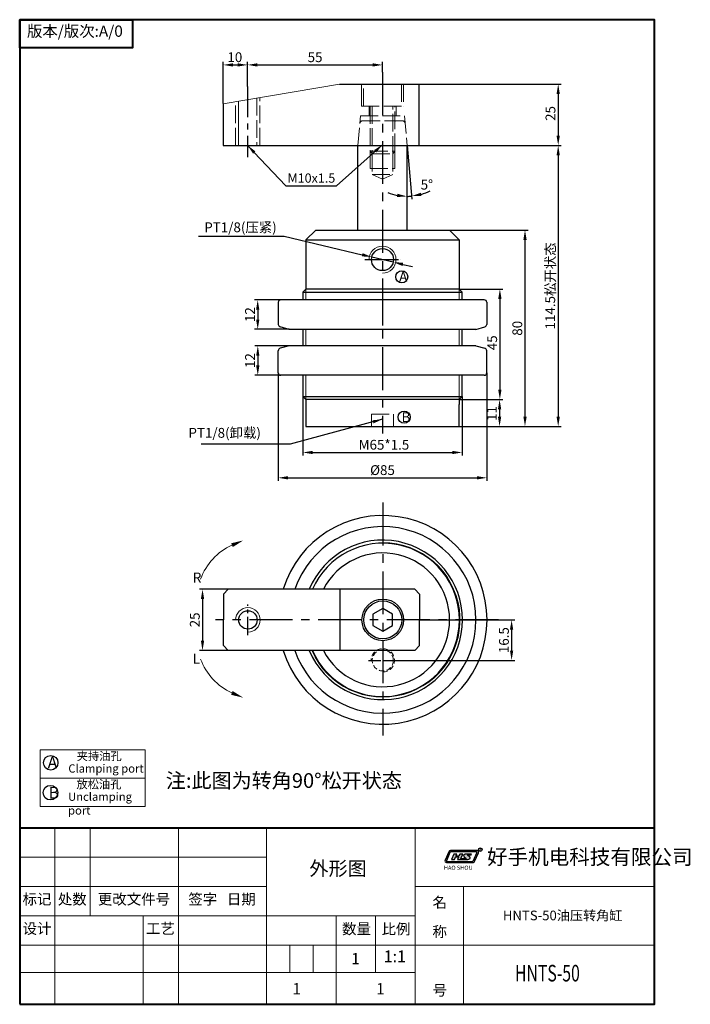
# Model space of a CAD drawing. Units: millimetres. Extents: x 1249 to 1522, y 286 to 687.
import ezdxf

# ---------------------------------------------------------------- set-up
doc = ezdxf.new("R2010")
doc.units = ezdxf.units.MM
for name, pattern in [('ACAD_ISO02W100', [15, 12, -3]), ('CENTER2', [28.575, 19.05, -3.175, 3.175, -3.175]), ('CENTERX2', [4, 2.5, -0.5, 0.5, -0.5]), ('HIDDEN2', [4.7625, 3.175, -1.5875]), ('PHANTOM2', [31.75, 15.875, -3.175, 3.175, -3.175, 3.175, -3.175])]:
    doc.linetypes.add(name, pattern=pattern)
for name, color, linetype, lineweight in [('1L', 7, 'Continuous', 40), ('2L', 2, 'Continuous', 13), ('4L', 5, 'ACAD_ISO02W100', 13), ('5L', 1, 'Continuous', 13), ('7L', 3, 'Continuous', 30), ('8L', 4, 'PHANTOM2', 13), ('biazhu', 121, 'Continuous', 9), ('中心线', 10, 'CENTER2', 13), ('假设线', 5, 'HIDDEN2', 13), ('外轮廓线', 255, 'Continuous', 30), ('文字线', 5, 'Continuous', 13)]:
    doc.layers.add(name, color=color, linetype=linetype, lineweight=lineweight)
doc.layers.add('3L', color=6, linetype='CENTER2')
doc.layers.add('6', color=6, linetype='CENTERX2')
doc.styles.add('Roman', font='romans__.ttf')
doc.styles.add('ROMANS', font='ROMANS', dxfattribs={"width": 0.7})
doc.styles.add('黑', font='MS Mincho.ttf', dxfattribs={"width": 0.7})
doc.dimstyles.new('ISO-25', dxfattribs={"dimtxt": 2.5, "dimasz": 2.5, "dimexe": 1.25, "dimexo": 0, "dimtad": 1, "dimtoh": 1, "dimdsep": 46, "dimtxsty": 'Standard', "dimcen": 2.5, "dimclrd": 1, "dimclre": 1, "dimclrt": 3, "dimadec": 0, "dimazin": 0, "dimtfac": 1, "dimtmove": 0, "dimatfit": 3, "dimfxl": 1, "dimarcsym": 0})

# ---------------------------------------------------------------- blocks, each defined once
blk = doc.blocks.new('*D2')
at = {"layer": '5L', "color": 1, "lineweight": -2}
for p, q in [((1321.69, 598.96), (1356.62, 598.96)), ((1356.62, 598.96), (1388.46, 591.44)), ((1401.11, 588.45), (1392.36, 590.52)), ((1405.01, 587.53), (1408.9, 586.61))]:
    blk.add_line(p, q, dxfattribs=at)
at = {"layer": '5L', "color": 1}
for points in [[(1388.62, 592.09), (1388.31, 590.79), (1392.36, 590.52)], [(1405.16, 588.18), (1404.85, 586.89), (1401.11, 588.45)]]:
    blk.add_solid(points, dxfattribs=at)
at = {"layer": 'Defpoints', "color": 0}
for p in [(1392.36, 590.52), (1401.11, 588.45)]:
    blk.add_point(p, dxfattribs=at)
at = {"layer": '5L', "color": 3, "insert": (1338.84, 602.63), "char_height": 4, "attachment_point": 5}
blk.add_mtext('PT1/8{\\fFangSong_GB2312|b0|i0|c134|p49;(\\fSimSun|b0|i0|c134|p54;压紧)}', dxfattribs=at)
blk = doc.blocks.new('*D4')
at = {"layer": '5L', "color": 1, "lineweight": -2}
for p, q in [((1411.74, 660.99), (1469.62, 660.99)), ((1468.37, 656.99), (1468.37, 639.99)), ((1411.74, 635.99), (1469.62, 635.99))]:
    blk.add_line(p, q, dxfattribs=at)
at = {"layer": '5L', "color": 1}
for points in [[(1467.7, 656.99), (1469.03, 656.99), (1468.37, 660.99)], [(1467.7, 639.99), (1469.03, 639.99), (1468.37, 635.99)]]:
    blk.add_solid(points, dxfattribs=at)
at = {"layer": 'Defpoints', "color": 0}
for p in [(1411.74, 660.99), (1411.74, 635.99), (1468.37, 635.99)]:
    blk.add_point(p, dxfattribs=at)
at = {"layer": '5L', "color": 3, "insert": (1465.74, 648.99), "char_height": 4, "attachment_point": 5, "rotation": 90}
blk.add_mtext('25', dxfattribs=at)
blk = doc.blocks.new('*D5')
at = {"layer": '5L', "color": 1, "lineweight": -2}
for p, q in [((1331.74, 652.99), (1331.74, 670.03)), ((1341.74, 659.95), (1341.74, 670.03)), ((1335.74, 668.78), (1337.74, 668.78))]:
    blk.add_line(p, q, dxfattribs=at)
at = {"layer": '5L', "color": 1}
for points in [[(1335.74, 669.44), (1335.74, 668.11), (1331.74, 668.78)], [(1337.74, 669.44), (1337.74, 668.11), (1341.74, 668.78)]]:
    blk.add_solid(points, dxfattribs=at)
at = {"layer": 'Defpoints', "color": 0}
for p in [(1341.74, 668.78), (1341.74, 659.95), (1331.74, 652.99)]:
    blk.add_point(p, dxfattribs=at)
at = {"layer": '5L', "color": 3, "insert": (1336.54, 671.4), "char_height": 4, "attachment_point": 5}
blk.add_mtext('10', dxfattribs=at)
blk = doc.blocks.new('*D6')
at = {"layer": '5L', "color": 1, "lineweight": -2}
for p, q in [((1341.74, 659.95), (1341.74, 670.03)), ((1396.73, 665.77), (1396.73, 670.03)), ((1345.74, 668.78), (1392.73, 668.78))]:
    blk.add_line(p, q, dxfattribs=at)
at = {"layer": '5L', "color": 1}
for points in [[(1345.74, 669.44), (1345.74, 668.11), (1341.74, 668.78)], [(1392.73, 669.44), (1392.73, 668.11), (1396.73, 668.78)]]:
    blk.add_solid(points, dxfattribs=at)
at = {"layer": 'Defpoints', "color": 0}
for p in [(1396.73, 668.78), (1396.73, 665.77), (1341.74, 659.95)]:
    blk.add_point(p, dxfattribs=at)
at = {"layer": '5L', "color": 3, "insert": (1369.24, 671.4), "char_height": 4, "attachment_point": 5}
blk.add_mtext('55', dxfattribs=at)
blk = doc.blocks.new('*D3')
at = {"layer": '5L', "color": 1, "lineweight": -2}
for p, q in [((1423.98, 601.49), (1456.08, 601.49)), ((1454.83, 597.49), (1454.83, 525.49)), ((1427.99, 521.49), (1456.08, 521.49))]:
    blk.add_line(p, q, dxfattribs=at)
at = {"layer": '5L', "color": 1}
for points in [[(1454.17, 597.49), (1455.5, 597.49), (1454.83, 601.49)], [(1454.17, 525.49), (1455.5, 525.49), (1454.83, 521.49)]]:
    blk.add_solid(points, dxfattribs=at)
at = {"layer": 'Defpoints', "color": 0}
for p in [(1423.98, 601.49), (1427.99, 521.49), (1454.83, 521.49)]:
    blk.add_point(p, dxfattribs=at)
at = {"layer": '5L', "color": 3, "insert": (1452.21, 561.49), "char_height": 4, "attachment_point": 5, "rotation": 90}
blk.add_mtext('80', dxfattribs=at)
blk = doc.blocks.new('*D7')
at = {"layer": '5L', "color": 1, "lineweight": -2}
for p, q in [((1411.74, 635.99), (1469.62, 635.99)), ((1468.37, 631.99), (1468.37, 525.49)), ((1427.99, 521.49), (1469.62, 521.49))]:
    blk.add_line(p, q, dxfattribs=at)
at = {"layer": '5L', "color": 1}
for points in [[(1467.7, 631.99), (1469.03, 631.99), (1468.37, 635.99)], [(1467.7, 525.49), (1469.03, 525.49), (1468.37, 521.49)]]:
    blk.add_solid(points, dxfattribs=at)
at = {"layer": 'Defpoints', "color": 0}
for p in [(1411.74, 635.99), (1427.99, 521.49), (1468.37, 521.49)]:
    blk.add_point(p, dxfattribs=at)
at = {"layer": '5L', "color": 3, "insert": (1465.13, 578.74), "char_height": 4, "attachment_point": 5, "rotation": 90}
blk.add_mtext('114.5{\\fSimSun|b0|i0|c134|p54;松开状态}', dxfattribs=at)
blk = doc.blocks.new('*D8')
at = {"layer": '5L', "color": 1, "lineweight": -2}
for p, q in [((1333.85, 455.21), (1322.1, 455.21)), ((1323.35, 451.21), (1323.35, 434.21)), ((1333.85, 430.21), (1322.1, 430.21))]:
    blk.add_line(p, q, dxfattribs=at)
at = {"layer": '5L', "color": 1}
for points in [[(1322.69, 451.21), (1324.02, 451.21), (1323.35, 455.21)], [(1322.69, 434.21), (1324.02, 434.21), (1323.35, 430.21)]]:
    blk.add_solid(points, dxfattribs=at)
at = {"layer": 'Defpoints', "color": 0}
for p in [(1333.85, 455.21), (1323.35, 430.21), (1333.85, 430.21)]:
    blk.add_point(p, dxfattribs=at)
at = {"layer": '5L', "color": 3, "insert": (1320.73, 442.71), "char_height": 4, "attachment_point": 5, "rotation": 90}
blk.add_mtext('25', dxfattribs=at)
blk = doc.blocks.new('*D9')
at = {"layer": '5L', "color": 1, "lineweight": -2}
for p, q in [((1364.24, 533.74), (1364.24, 509.66)), ((1429.23, 533.74), (1429.23, 509.66)), ((1368.24, 510.91), (1425.23, 510.91))]:
    blk.add_line(p, q, dxfattribs=at)
at = {"layer": '5L', "color": 1}
for points in [[(1368.24, 511.58), (1368.24, 510.24), (1364.24, 510.91)], [(1425.23, 511.58), (1425.23, 510.24), (1429.23, 510.91)]]:
    blk.add_solid(points, dxfattribs=at)
at = {"layer": 'Defpoints', "color": 0}
for p in [(1364.24, 533.74), (1429.23, 533.74), (1429.23, 510.91)]:
    blk.add_point(p, dxfattribs=at)
at = {"layer": '5L', "color": 3, "insert": (1397.33, 513.53), "char_height": 4, "attachment_point": 5}
blk.add_mtext('M65*1.5', dxfattribs=at)
blk = doc.blocks.new('*D10')
at = {"layer": '5L', "color": 1, "lineweight": -2}
for p, q in [((1427.98, 532.49), (1445.72, 532.49)), ((1444.47, 528.49), (1444.47, 525.49)), ((1427.99, 521.49), (1445.72, 521.49))]:
    blk.add_line(p, q, dxfattribs=at)
at = {"layer": '5L', "color": 1}
for points in [[(1443.8, 528.49), (1445.13, 528.49), (1444.47, 532.49)], [(1443.8, 525.49), (1445.13, 525.49), (1444.47, 521.49)]]:
    blk.add_solid(points, dxfattribs=at)
at = {"layer": 'Defpoints', "color": 0}
for p in [(1427.98, 532.49), (1427.99, 521.49), (1444.47, 521.49)]:
    blk.add_point(p, dxfattribs=at)
at = {"layer": '5L', "color": 3, "insert": (1441.84, 526.8), "char_height": 4, "attachment_point": 5, "rotation": 90}
blk.add_mtext('11', dxfattribs=at)
blk = doc.blocks.new('*D11')
at = {"layer": '5L', "color": 1, "lineweight": -2}
for p, q in [((1427.98, 577.49), (1445.84, 577.49)), ((1444.59, 573.49), (1444.59, 536.49)), ((1427.98, 532.49), (1445.84, 532.49))]:
    blk.add_line(p, q, dxfattribs=at)
at = {"layer": '5L', "color": 1}
for points in [[(1443.92, 573.49), (1445.25, 573.49), (1444.59, 577.49)], [(1443.92, 536.49), (1445.25, 536.49), (1444.59, 532.49)]]:
    blk.add_solid(points, dxfattribs=at)
at = {"layer": 'Defpoints', "color": 0}
for p in [(1427.98, 577.49), (1427.98, 532.49), (1444.59, 532.49)]:
    blk.add_point(p, dxfattribs=at)
at = {"layer": '5L', "color": 3, "insert": (1441.96, 555.59), "char_height": 4, "attachment_point": 5, "rotation": 90}
blk.add_mtext('45', dxfattribs=at)
blk = doc.blocks.new('*D12')
at = {"layer": '5L', "color": 1, "lineweight": -2}
blk.add_line((1406.74, 635.99), (1408.66, 614.07), dxfattribs=at)
for start, end in [(247.9397, 258.9698), (270, 275), (286.0302, 297.0603)]:
    blk.add_arc((1406.73, 636.04), 20.81, start, end, dxfattribs=at)
at = {"layer": '5L', "color": 1}
for points in [[(1402.82, 616.28), (1402.69, 614.95), (1406.73, 615.23)], [(1412.6, 615.39), (1412.36, 616.7), (1408.55, 615.31)]]:
    blk.add_solid(points, dxfattribs=at)
at = {"layer": 'Defpoints', "color": 0}
for p in [(1405.69, 647.99), (1406.73, 635.99), (1406.74, 635.99), (1407.34, 615.24), (1406.73, 601.49)]:
    blk.add_point(p, dxfattribs=at)
at = {"layer": '5L', "color": 3, "insert": (1414.82, 619.49), "char_height": 4, "attachment_point": 5}
blk.add_mtext('5°', dxfattribs=at)
blk = doc.blocks.new('*D13')
at = {"layer": '5L', "color": 1, "lineweight": -2}
for p, q in [((1411.85, 442.71), (1450.62, 442.71)), ((1449.37, 438.71), (1449.37, 430.21)), ((1396.85, 426.21), (1450.62, 426.21))]:
    blk.add_line(p, q, dxfattribs=at)
at = {"layer": '5L', "color": 1}
for points in [[(1448.7, 438.71), (1450.04, 438.71), (1449.37, 442.71)], [(1448.7, 430.21), (1450.04, 430.21), (1449.37, 426.21)]]:
    blk.add_solid(points, dxfattribs=at)
at = {"layer": 'Defpoints', "color": 0}
for p in [(1411.85, 442.71), (1396.85, 426.21), (1449.37, 426.21)]:
    blk.add_point(p, dxfattribs=at)
at = {"layer": '5L', "color": 3, "insert": (1446.75, 434.46), "char_height": 4, "attachment_point": 5, "rotation": 90}
blk.add_mtext('16.5', dxfattribs=at)
blk = doc.blocks.new('*D14')
at = {"layer": '5L', "color": 1, "lineweight": -2}
for p, q in [((1354.23, 543.34), (1354.23, 499.34)), ((1439.23, 543.34), (1439.23, 499.34)), ((1358.23, 500.59), (1435.23, 500.59))]:
    blk.add_line(p, q, dxfattribs=at)
at = {"layer": '5L', "color": 1}
for points in [[(1358.23, 501.25), (1358.23, 499.92), (1354.23, 500.59)], [(1435.23, 501.25), (1435.23, 499.92), (1439.23, 500.59)]]:
    blk.add_solid(points, dxfattribs=at)
at = {"layer": 'Defpoints', "color": 0}
for p in [(1354.23, 543.34), (1439.23, 543.34), (1439.23, 500.59)]:
    blk.add_point(p, dxfattribs=at)
at = {"layer": '5L', "color": 3, "insert": (1396.73, 503.21), "char_height": 4, "attachment_point": 5}
blk.add_mtext('%%c85', dxfattribs=at)
blk = doc.blocks.new('*D15')
at = {"layer": '5L', "color": 1, "lineweight": -2}
for p, q in [((1358.73, 554.34), (1344.64, 554.34)), ((1345.89, 550.34), (1345.89, 546.34)), ((1355.23, 542.34), (1344.64, 542.34))]:
    blk.add_line(p, q, dxfattribs=at)
at = {"layer": '5L', "color": 1}
for points in [[(1345.22, 550.34), (1346.55, 550.34), (1345.89, 554.34)], [(1345.22, 546.34), (1346.55, 546.34), (1345.89, 542.34)]]:
    blk.add_solid(points, dxfattribs=at)
at = {"layer": 'Defpoints', "color": 0}
for p in [(1358.73, 554.34), (1345.89, 542.34), (1355.23, 542.34)]:
    blk.add_point(p, dxfattribs=at)
at = {"layer": '5L', "color": 3, "insert": (1343.26, 548.34), "char_height": 4, "attachment_point": 5, "rotation": 90}
blk.add_mtext('12', dxfattribs=at)
blk = doc.blocks.new('*D16')
at = {"layer": '5L', "color": 1, "lineweight": -2}
for p, q in [((1355.23, 573.07), (1344.61, 573.07)), ((1345.86, 569.07), (1345.86, 565.07)), ((1358.73, 561.07), (1344.61, 561.07))]:
    blk.add_line(p, q, dxfattribs=at)
at = {"layer": '5L', "color": 1}
for points in [[(1345.19, 569.07), (1346.52, 569.07), (1345.86, 573.07)], [(1345.19, 565.07), (1346.52, 565.07), (1345.86, 561.07)]]:
    blk.add_solid(points, dxfattribs=at)
at = {"layer": 'Defpoints', "color": 0}
for p in [(1355.23, 573.07), (1345.86, 561.07), (1358.73, 561.07)]:
    blk.add_point(p, dxfattribs=at)
at = {"layer": '5L', "color": 3, "insert": (1343.23, 567.07), "char_height": 4, "attachment_point": 5, "rotation": 90}
blk.add_mtext('12', dxfattribs=at)
blk = doc.blocks.new('好手logo1')
h = blk.add_hatch(color=1)
h.paths.add_polyline_path([(13.4, 7.8, 1), (14.8, 7.8, 1)])
h.paths.add_polyline_path([(14.7, 7.8, -1), (13.5, 7.8, -1)], flags=16)
h = blk.add_hatch(color=1)
h.paths.add_polyline_path([(11.12, 2.84, 0.300672), (12.04, 3.45), (13.38, 6.6, 0.537666), (12.83, 7.44), (2.6, 7.44, 0.300672), (1.86, 6.95), (0.47, 3.68, 0.537666), (1.02, 2.84)])
h.paths.add_polyline_path([(1.18, 3.24, -0.537666), (1, 3.52), (2.33, 6.65, -0.300672), (2.7, 6.9), (12.57, 6.9, -0.537666), (12.75, 6.62), (11.47, 3.61, -0.300672), (10.92, 3.24)], flags=16)
h.paths.add_polyline_path([(9.3, 4.03), (5.28, 4.03), (5.65, 4.86, 0.540881), (5.55, 5), (4.63, 5, 0.297959), (4.54, 4.94), (4.14, 4.03), (3, 4.03), (3.91, 6.1), (5.05, 6.1), (4.75, 5.42, 0.540881), (4.84, 5.28), (5.76, 5.28, 0.297959), (5.85, 5.34), (6.19, 6.1), (7.33, 6.1), (6.58, 4.39, 0.540881), (6.67, 4.25), (8.54, 4.25, 0.684537), (8.6, 4.43), (7.78, 5.19, -0.466541), (7.8, 5.8, -0.165228), (8.65, 6.09), (10.72, 6.09), (10.55, 5.82), (9.25, 5.82, 0.684537), (9.18, 5.65), (10.05, 4.85, -0.512887), (9.98, 4.21, -0.127046)], flags=0)
at = {"color": 1}
for p, q in [((3.91, 6.1), (3, 4.03)), ((3, 4.03), (4.14, 4.03)), ((5.05, 6.1), (3.91, 6.1)), ((4.14, 4.03), (4.54, 4.94)), ((4.63, 5), (5.55, 5)), ((4.75, 5.42), (5.05, 6.1)), ((5.76, 5.28), (4.84, 5.28)), ((5.65, 4.86), (5.28, 4.03)), ((5.28, 4.03), (9.3, 4.03)), ((6.19, 6.1), (5.85, 5.34)), ((7.33, 6.1), (6.19, 6.1)), ((6.58, 4.39), (7.33, 6.1)), ((8.54, 4.25), (6.67, 4.25)), ((7.78, 5.19), (8.6, 4.43)), ((10.72, 6.09), (8.65, 6.09)), ((10.05, 4.85), (9.18, 5.65)), ((9.25, 5.82), (10.55, 5.82)), ((10.55, 5.82), (10.72, 6.09))]:
    blk.add_line(p, q, dxfattribs=at)
for points in [[(1.02, 2.84), (11.12, 2.84, 0.300672), (12.04, 3.45), (13.38, 6.6, 0.537666), (12.83, 7.44), (2.6, 7.44, 0.300672), (1.86, 6.95), (0.47, 3.68, 0.537666)], [(10.92, 3.24, 0.300672), (11.47, 3.61), (12.75, 6.62, 0.537666), (12.57, 6.9), (2.7, 6.9, 0.300672), (2.33, 6.65), (1, 3.52, 0.537666), (1.18, 3.24)]]:
    blk.add_lwpolyline(points, format="xyb", close=True, dxfattribs=at)
for radius in [0.7, 0.6]:
    blk.add_circle((14.1, 7.8), radius, dxfattribs=at)
for centre, radius, start, end in [((4.63, 4.9), 0.1, 90, 156.3676), ((4.84, 5.38), 0.1, 156.3676, 270), ((5.55, 4.9), 0.1, 336.3676, 90), ((5.76, 5.38), 0.1, 270, 336.3676), ((6.67, 4.35), 0.1, 156.3676, 270), ((8.05, 5.48), 0.4, 127.5285, 227.5724), ((8.65, 4.69), 1.4, 90, 127.5285), ((8.54, 4.35), 0.1, 270, 47.5724), ((9.25, 5.72), 0.1, 90, 227.5724), ((9.3, 5.43), 1.4, 270, 298.9615), ((9.78, 4.56), 0.4, 298.9615, 47.5724)]:
    blk.add_arc(centre, radius, start, end, dxfattribs=at)
at = {"color": 1, "attachment_point": 1}
for s, insert, char_height in [('{\\fSimSun|b0|i0|c134|p2;R}', (13.84, 8.23), 0.8008), ('{\\f@MS UI Gothic|b1|i1|c128|p34;HAO\\f@MS UI Gothic|b1|i1|c134|p34; \\f@MS UI Gothic|b1|i1|c128|p34;SHOU}', (0, 1.61), 1.6)]:
    blk.add_mtext(s, dxfattribs=dict(at, insert=insert, char_height=char_height))

msp = doc.modelspace()

# ---------------------------------------------------------------- linework, layer by layer
for p, q in [((1379.239, 660.988), (1411.739, 660.988)), ((1411.739, 635.988), (1411.739, 660.988)), ((1331.739, 652.988), (1331.739, 635.988)), ((1331.739, 635.988), (1411.739, 635.988)), ((1386.735, 601.488), (1386.735, 635.988)), ((1406.735, 601.488), (1406.735, 635.988)), ((1365.489, 597.488), (1369.489, 601.488)), ((1369.489, 601.488), (1423.985, 601.488)), ((1423.985, 601.488), (1427.985, 597.488)), ((1365.489, 597.488), (1427.985, 597.488)), ((1365.489, 597.488), (1365.489, 577.488)), ((1427.985, 597.488), (1427.985, 577.488)), ((1364.239, 576.238), (1365.489, 577.488)), ((1364.239, 576.238), (1429.235, 576.238)), ((1364.239, 576.238), (1364.239, 573.067)), ((1427.985, 577.488), (1365.489, 577.488)), ((1427.985, 577.488), (1429.235, 576.238)), ((1429.235, 573.067), (1429.235, 576.238)), ((1354.235, 572.067), (1354.235, 563.04)), ((1438.235, 573.067), (1355.235, 573.067)), ((1439.235, 572.067), (1439.235, 563.04)), ((1358.735, 561.067), (1354.976, 562.074)), ((1434.735, 561.067), (1438.493, 562.074)), ((1434.735, 561.067), (1358.735, 561.067)), ((1364.239, 561.067), (1364.239, 554.338)), ((1429.235, 554.338), (1429.235, 561.067)), ((1358.735, 554.338), (1354.976, 553.331)), ((1434.735, 554.338), (1358.735, 554.338)), ((1434.735, 554.338), (1438.493, 553.331)), ((1354.235, 543.338), (1354.235, 552.366)), ((1439.235, 543.338), (1439.235, 552.365)), ((1438.235, 542.338), (1355.235, 542.338)), ((1364.239, 542.338), (1364.239, 533.738)), ((1429.235, 533.738), (1429.235, 542.338)), ((1364.239, 533.738), (1429.235, 533.738)), ((1364.239, 533.738), (1365.489, 532.488)), ((1427.985, 532.488), (1429.235, 533.738)), ((1427.985, 532.488), (1365.489, 532.488)), ((1365.489, 532.488), (1365.489, 532.488)), ((1365.489, 532.488), (1365.489, 530.488)), ((1365.489, 532.186), (1365.489, 521.488)), ((1427.985, 532.488), (1427.985, 532.488)), ((1427.985, 532.488), (1427.985, 530.488)), ((1427.989, 521.488), (1427.989, 530.488)), ((1365.489, 521.488), (1427.989, 521.488)), ((1331.852, 453.214), (1333.852, 455.214)), ((1331.852, 453.214), (1331.852, 442.714)), ((1409.852, 455.214), (1333.852, 455.214)), ((1379.352, 455.214), (1379.352, 430.214)), ((1411.852, 453.214), (1409.852, 455.214)), ((1411.852, 453.214), (1411.852, 442.714)), ((1331.852, 432.214), (1331.852, 442.714)), ((1411.852, 432.214), (1411.852, 442.714)), ((1333.852, 430.214), (1331.852, 432.214)), ((1409.852, 430.214), (1333.852, 430.214)), ((1411.852, 432.214), (1409.852, 430.214))]:
    msp.add_line(p, q)
msp.add_lwpolyline([(1392.852, 440.405), (1396.852, 438.095), (1400.852, 440.405), (1400.852, 445.023), (1396.852, 447.333), (1392.852, 445.023)], close=True)
for centre, radius in [((1396.735, 589.488), 4.5), ((1396.852, 442.714), 8.5), ((1396.852, 442.714), 7.75), ((1341.852, 442.714), 3.75)]:
    msp.add_circle(centre, radius)
for centre, radius, start, end in [((1355.235, 572.067), 1, 90, 180), ((1438.235, 572.067), 1, 0, 90), ((1355.235, 563.04), 1, 180, 255.00419), ((1438.235, 563.04), 1, 284.99881, 0), ((1355.235, 552.366), 1, 104.99581, 180), ((1438.235, 552.365), 1, 0, 75.00119), ((1355.235, 543.338), 1, 180, 270), ((1438.235, 543.338), 1, 270, 0), ((1396.852, 442.714), 42.5, 197.10464, 162.89536), ((1396.852, 442.714), 38, 199.2049, 160.7951), ((1396.852, 442.714), 32.5, 202.61986, 157.38014), ((1396.852, 442.714), 31.25, 203.57818, 156.42182), ((1396.852, 442.714), 27.25, 207.30426, 152.69574)]:
    msp.add_arc(centre, radius, start, end)
at = {"layer": '1L', "linetype": 'ByBlock'}
msp.add_line((1248.81, 358.001), (1507.604, 358.001), dxfattribs=at)
for points in [[(1248.825, 687.196), (1294.827, 687.196), (1294.827, 675.695), (1248.825, 675.695)], [(1248.825, 286.124), (1507.581, 286.124), (1507.581, 687.196), (1248.825, 687.196)], [(1248.825, 286.124), (1507.581, 286.124), (1507.581, 687.196), (1248.825, 687.196)]]:
    msp.add_lwpolyline(points, close=True, dxfattribs=at)
at = {"layer": '2L'}
for p, q in [((1365.489, 577.488), (1365.489, 573.067)), ((1427.985, 577.488), (1427.985, 573.067)), ((1365.489, 561.067), (1365.489, 554.338)), ((1427.985, 561.067), (1427.985, 554.338)), ((1365.489, 542.338), (1365.489, 532.488)), ((1427.985, 542.338), (1427.985, 532.488))]:
    msp.add_line(p, q, dxfattribs=at)
at = {"layer": '2L', "linetype": 'Continuous'}
for p, q in [((1263.2, 324.938), (1263.2, 358.001)), ((1263.2, 324.938), (1263.2, 358.001)), ((1277.576, 322.206), (1277.576, 358.001)), ((1277.576, 322.206), (1277.576, 358.001)), ((1313.514, 324.938), (1313.514, 358.001)), ((1313.514, 324.938), (1313.514, 358.001)), ((1349.452, 286.124), (1349.452, 358.001)), ((1349.452, 286.124), (1349.452, 358.001)), ((1410, 286.124), (1410, 358.001)), ((1410, 286.124), (1410, 358.001)), ((1248.825, 346.07), (1349.452, 346.07)), ((1248.825, 346.07), (1349.452, 346.07)), ((1248.825, 334.138), (1349.452, 334.138)), ((1248.825, 334.138), (1349.452, 334.138)), ((1248.825, 334.138), (1349.452, 334.138)), ((1248.825, 334.138), (1349.452, 334.138)), ((1248.825, 334.138), (1349.452, 334.138)), ((1248.825, 334.138), (1349.452, 334.138)), ((1410, 334.138), (1507.581, 334.138)), ((1410, 334.138), (1507.581, 334.138)), ((1429.766, 286.124), (1429.766, 334.138)), ((1429.766, 286.124), (1429.766, 334.138)), ((1263.2, 324.938), (1263.2, 286.124)), ((1263.2, 324.938), (1263.2, 286.124)), ((1313.514, 324.938), (1313.514, 286.124)), ((1313.514, 324.938), (1313.514, 286.124)), ((1248.825, 322.206), (1410, 322.206)), ((1248.825, 322.206), (1410, 322.206)), ((1299.139, 286.124), (1299.139, 322.206)), ((1299.139, 286.124), (1299.139, 322.206)), ((1377.874, 286.124), (1377.874, 322.206)), ((1377.874, 286.124), (1377.874, 322.206)), ((1393.937, 299.062), (1393.937, 322.206)), ((1393.937, 299.062), (1393.937, 322.206)), ((1248.825, 310.275), (1507.581, 310.275)), ((1248.825, 310.275), (1507.581, 310.275)), ((1358.917, 299.062), (1358.917, 310.275)), ((1358.917, 299.062), (1358.917, 310.275)), ((1368.41, 299.062), (1368.41, 310.275)), ((1368.41, 299.062), (1368.41, 310.275)), ((1248.825, 299.062), (1410, 299.062)), ((1248.825, 299.062), (1410, 299.062))]:
    msp.add_line(p, q, dxfattribs=at)
at = {"layer": '2L'}
for centre, radius, start, end in [((1396.735, 589.488), 5.5, 270, 180), ((1396.852, 442.714), 31.5, 203.37987, 90)]:
    msp.add_arc(centre, radius, start, end, dxfattribs=at)
at = {"layer": '2L', "color": 2, "lineweight": 0}
msp.add_arc((1341.852, 442.714), 5, 270, 180, dxfattribs=at)
at = {"layer": '3L', "ltscale": 0.5}
for p, q in [((1389.589, 589.488), (1403.881, 589.488)), ((1396.735, 575.361), (1396.735, 558.619))]:
    msp.add_line(p, q, dxfattribs=at)
at = {"layer": '4L', "ltscale": 0.6}
for p, q in [((1388.239, 660.988), (1388.239, 652.488)), ((1388.239, 651.988), (1388.239, 660.988)), ((1388.989, 651.988), (1388.989, 660.988)), ((1404.489, 660.988), (1404.489, 651.988)), ((1405.239, 660.988), (1405.239, 651.988)), ((1336.739, 635.988), (1336.739, 653.83)), ((1337.989, 654.04), (1337.989, 635.988)), ((1337.989, 635.988), (1337.989, 654.04)), ((1345.489, 655.304), (1345.489, 635.988)), ((1345.489, 655.304), (1345.489, 635.988)), ((1346.739, 635.988), (1346.739, 655.514)), ((1388.239, 651.988), (1405.239, 651.988)), ((1391.239, 651.988), (1391.239, 647.988)), ((1391.239, 647.988), (1391.239, 651.988)), ((1391.735, 651.988), (1391.735, 633.588)), ((1392.485, 651.988), (1392.485, 632.588)), ((1400.985, 632.588), (1400.985, 651.988)), ((1401.735, 633.588), (1401.735, 651.988)), ((1402.239, 651.988), (1402.239, 647.988)), ((1402.239, 651.988), (1402.239, 647.988)), ((1386.739, 635.988), (1387.789, 647.988)), ((1387.789, 647.988), (1405.69, 647.988)), ((1388.526, 645.988), (1404.943, 645.988)), ((1391.485, 645.988), (1391.735, 645.738)), ((1401.735, 645.738), (1401.985, 645.988)), ((1405.69, 647.988), (1406.739, 635.988)), ((1391.735, 633.588), (1401.735, 633.588)), ((1391.735, 633.588), (1392.485, 632.588)), ((1391.735, 633.588), (1391.735, 626.588)), ((1392.485, 632.588), (1400.985, 632.588)), ((1392.485, 632.588), (1392.485, 624.088)), ((1400.985, 632.588), (1401.735, 633.588)), ((1400.985, 632.588), (1400.985, 624.088)), ((1401.735, 633.588), (1401.735, 626.588)), ((1391.735, 626.588), (1401.735, 626.588)), ((1392.485, 624.088), (1396.735, 622.289)), ((1392.485, 624.088), (1400.985, 624.088)), ((1396.735, 622.289), (1400.985, 624.088)), ((1392.239, 526.488), (1401.239, 526.488)), ((1392.239, 526.488), (1392.239, 521.488)), ((1401.239, 526.488), (1401.239, 521.488))]:
    msp.add_line(p, q, dxfattribs=at)
for centre, start, end in [((1388.526, 644.988), 90, 175), ((1404.943, 644.988), 5, 90)]:
    msp.add_arc(centre, 1, start, end, dxfattribs=at)
at = {"layer": '5L'}
for p, q in [((1365.489, 577.488), (1365.489, 577.488)), ((1427.985, 577.488), (1427.985, 577.488))]:
    msp.add_line(p, q, dxfattribs=at)
at = {"layer": '6', "ltscale": 7}
for p, q in [((1396.735, 665.771), (1396.735, 518.632)), ((1396.852, 490.488), (1396.852, 395.619)), ((1444.022, 442.714), (1328.691, 442.714))]:
    msp.add_line(p, q, dxfattribs=at)
at = {"layer": '6', "ltscale": 5}
msp.add_line((1341.739, 659.949), (1341.739, 631.158), dxfattribs=at)
at = {"layer": '6', "ltscale": 2}
for p, q in [((1390.267, 589.488), (1403.202, 589.488)), ((1391.06, 426.214), (1402.643, 426.214))]:
    msp.add_line(p, q, dxfattribs=at)
at = {"layer": '6', "ltscale": 3}
msp.add_line((1341.852, 436.446), (1341.852, 448.982), dxfattribs=at)
at = {"layer": 'biazhu'}
for p, q in [((1257.223, 389.806), (1299.934, 389.806)), ((1257.223, 366.724), (1257.223, 389.806)), ((1299.934, 389.806), (1299.934, 366.724)), ((1299.934, 378.265), (1257.223, 378.265)), ((1299.934, 366.724), (1257.223, 366.724))]:
    msp.add_line(p, q, dxfattribs=at)
for centre, start, end in [((1345.519, 450.917), 114.64711, 159.811), ((1345.519, 435.185), 200.189, 245.35289)]:
    msp.add_arc(centre, 24.439, start, end, dxfattribs=at)
for points in [[(1335.697, 472.379), (1339.982, 475.087), (1335.05, 473.915)], [(1335.65, 413.741), (1339.935, 411.032), (1335.003, 412.205)]]:
    msp.add_solid(points, dxfattribs=at)
at = {"layer": '中心线', "ltscale": 0.2}
msp.add_line((1396.735, 541.988), (1396.735, 541.509), dxfattribs=at)
at = {"layer": '假设线', "ltscale": 0.65}
msp.add_circle((1396.852, 426.214), 4.3, dxfattribs=at)
msp.add_arc((1396.852, 426.214), 4.75, 270, 180, dxfattribs=at)
at = {"layer": '外轮廓线'}
for centre, radius in [((1404.578, 582.462), 2.468), ((1405.568, 525.266), 2.468), ((1261.458, 384.527), 2.962), ((1261.355, 372.342), 2.962)]:
    msp.add_circle(centre, radius, dxfattribs=at)
at = {"layer": '文字线', "color": 7, "lineweight": 0}
for p, q in [((1379.239, 660.988), (1331.739, 652.988)), ((1388.239, 660.988), (1379.239, 660.988)), ((1331.739, 652.988), (1331.739, 635.988)), ((1346.739, 635.988), (1386.739, 635.988)), ((1331.852, 453.214), (1333.852, 455.214)), ((1331.852, 442.714), (1331.852, 453.214)), ((1333.852, 455.214), (1409.852, 455.214)), ((1409.852, 455.214), (1411.852, 453.214)), ((1411.852, 453.214), (1411.852, 442.714)), ((1331.852, 432.214), (1331.852, 442.714)), ((1411.852, 442.714), (1411.852, 432.214)), ((1333.852, 430.214), (1331.852, 432.214)), ((1409.852, 430.214), (1333.852, 430.214)), ((1411.852, 432.214), (1409.852, 430.214))]:
    msp.add_line(p, q, dxfattribs=at)
msp.add_arc((1341.852, 442.714), 3.75, 180, 270, dxfattribs=at)

# ---------------------------------------------------------------- block references
at = {"xscale": 1.054378930176006, "yscale": 1.054378930176006, "zscale": 1.054378930176006}
msp.add_blockref('好手logo1', (1421.751, 340.907), dxfattribs=at)

# ---------------------------------------------------------------- texts
at = {"color": 3, "insert": (1367.739, 622.188), "char_height": 3.75, "attachment_point": 5}
msp.add_mtext('M10x1.5', dxfattribs=at)
at = {"attachment_point": 1}
for s, insert, char_height, width in [('{\\C3;PT1/8\\fFangSong_GB2312|b0|i0|c134|p49;(卸载)}', (1317.628, 520.913), 4, 37.00571), ('{\\fSimSun|b0|i0|c134|p54;注:此图为转角90%%d松开状态}', (1308.4, 380.274), 6, 142.44963)]:
    msp.add_mtext(s, dxfattribs=dict(at, insert=insert, char_height=char_height, width=width))
at = {"layer": '1L', "style": 'ROMANS', "width": 0.7}
msp.add_text('HNTS-50', height=6.75, dxfattribs=at).set_placement((1450.736, 295.438))
at = {"layer": '7L', "linetype": 'ByBlock', "insert": (1271.329, 684.826), "char_height": 5.71419, "attachment_point": 2}
msp.add_mtext('{\\fFangSong_GB2312|b0|i0|c134|p49;\\H0.805x;版本/版次:A/0}', dxfattribs=at)
at = {"layer": '7L', "attachment_point": 2}
for s, insert, char_height in [('{\\fSimSun|b0|i0|c134|p2;外形图}', (1378.61, 344.33), 5.71419), ('{\\fSimSun|b0|i0|c134|p2;\\H0.7547x;HNTS-50油压转角缸}', (1470.192, 324.289), 5.20416), ('{\\fFangSong_GB2312|b0|i0|c134|p49;1}', (1385.728, 307.025), 4.60017), ('{\\fFangSong_GB2312|b0|i0|c134|p49;\\H0.8333x;1:1}', (1401.763, 308.05), 5.75013), ('{\\fFangSong_GB2312|b0|i0|c134|p49;1}', (1361.728, 294.763), 4.60017), ('{\\fFangSong_GB2312|b0|i0|c134|p49;1}', (1395.888, 294.763), 4.60017)]:
    msp.add_mtext(s, dxfattribs=dict(at, insert=insert, char_height=char_height))
at = {"layer": '7L', "color": 3, "char_height": 4.3126, "attachment_point": 2}
for s, insert in [('{\\f宋体|b0|i0|c134|p2;标记}', (1255.883, 331.098)), ('{\\f宋体|b0|i0|c134|p2;标记}', (1255.883, 331.098)), ('{\\f宋体|b0|i0|c134|p2;处数}', (1270.258, 331.098)), ('{\\f宋体|b0|i0|c134|p2;处数}', (1270.258, 331.098)), ('{\\f宋体|b0|i0|c134|p2;更改文件号}', (1295.401, 331.098)), ('{\\f宋体|b0|i0|c134|p2;更改文件号}', (1295.401, 331.098)), ('{\\f宋体|b0|i0|c134|p2;签字   日期}', (1331.306, 331.098)), ('{\\f宋体|b0|i0|c134|p2;签字   日期}', (1331.306, 331.098)), ('{\\fSimSun|b0|i0|c134|p2;名}', (1420.057, 329.818)), ('{\\fSimSun|b0|i0|c134|p2;名}', (1420.057, 329.818)), ('{\\fSimSun|b0|i0|c134|p2;设计}', (1255.883, 319.145)), ('{\\fSimSun|b0|i0|c134|p2;设计}', (1255.883, 319.145)), ('{\\fSimSun|b0|i0|c134|p2;工艺}', (1306.197, 319.145)), ('{\\fSimSun|b0|i0|c134|p2;工艺}', (1306.197, 319.145)), ('{\\f宋体|b0|i0|c134|p2;数量}', (1386.134, 319.01)), ('{\\f宋体|b0|i0|c134|p2;数量}', (1386.134, 319.01)), ('{\\f宋体|b0|i0|c134|p2;比例}', (1402.237, 318.951)), ('{\\f宋体|b0|i0|c134|p2;比例}', (1402.237, 318.951)), ('{\\fSimSun|b0|i0|c134|p2;称}', (1420.057, 317.887)), ('{\\fSimSun|b0|i0|c134|p2;称}', (1420.057, 317.887)), ('{\\fSimSun|b0|i0|c134|p2;号}', (1420.057, 294.024)), ('{\\fSimSun|b0|i0|c134|p2;号}', (1420.057, 294.024))]:
    msp.add_mtext(s, dxfattribs=dict(at, insert=insert))
at = {"layer": '8L', "linetype": 'Continuous', "char_height": 3.92, "width": 58.48871, "attachment_point": 1}
for s, insert in [('{\\fSimSun|b0|i0|c134|p2;\\H1.036x;\\C3;R}', (1319.378, 461.999)), ('{\\fSimSun|b0|i0|c134|p2;\\H1.036x;\\C3;L}', (1319.378, 428.97))]:
    msp.add_mtext(s, dxfattribs=dict(at, insert=insert))
at = {"layer": '8L', "linetype": 'Continuous', "insert": (1439.319, 349.214), "char_height": 4.26844, "width": 102.58005, "attachment_point": 1, "style": 'ROMANS'}
msp.add_mtext('{\\fSimHei|b0|i0|c134|p2;\\H1.44x;\\C4;好手机电科技有限公司}', dxfattribs=at)
at = {"layer": '外轮廓线', "attachment_point": 1}
for s, insert, char_height, width, style in [('A', (1403.515, 584.508), 4, 6.35072, '黑'), ('B', (1404.505, 527.312), 4, 6.35072, '黑'), ('A', (1260.183, 386.982), 4.8, 7.62086, '黑'), ('Clamping port', (1268.651, 383.864), 3.36, 34.67713, '黑'), ('{\\fSimSun|b0|i0|c134|p2;放松油孔}', (1271.953, 377.417), 3.36, 34.67713, 'Roman'), ('B', (1260.592, 374.707), 4.8, 7.62086, '黑'), ('Unclamping port', (1268.548, 372.373), 3.36, 34.67713, '黑')]:
    msp.add_mtext(s, dxfattribs=dict(at, insert=insert, char_height=char_height, width=width, style=style))
at = {"layer": '外轮廓线', "insert": (1272.056, 388.909), "char_height": 3.36, "width": 34.67713, "attachment_point": 1}
msp.add_mtext('{\\fSimSun|b0|i0|c134|p2;夹持油孔}', dxfattribs=at)

# ---------------------------------------------------------------- dimensions: what is measured, and where the dimension line sits
at = {"layer": '5L'}
dim = msp.add_linear_dim(base=(1341.739, 668.777), p1=(1331.739, 652.988), p2=(1341.739, 659.949), dimstyle='ISO-25', override={"dimtxt": 4, "dimasz": 4}, dxfattribs=at)
dim.commit()
dim.dimension.update_dxf_attribs({"geometry": '*D5', "text_midpoint": (1336.541, 668.777), "dimtype": 160})
dim = msp.add_linear_dim(base=(1396.735, 668.777), p1=(1341.739, 659.949), p2=(1396.735, 665.771), dimstyle='ISO-25', override={"dimtxt": 4, "dimasz": 4}, dxfattribs=at)
dim.commit()
dim.dimension.update_dxf_attribs({"geometry": '*D6', "text_midpoint": (1369.237, 671.402)})
for base, p1, p2, picture, middle in [((1468.368, 635.988), (1411.739, 660.988), (1411.739, 635.988), '*D4', (1468.368, 648.989)), ((1444.588, 532.488), (1427.985, 577.488), (1427.985, 532.488), '*D11', (1444.588, 555.595)), ((1444.468, 521.488), (1427.985, 532.488), (1427.989, 521.488), '*D10', (1444.468, 526.797))]:
    dim = msp.add_linear_dim(base=base, p1=p1, p2=p2, angle=90, dimstyle='ISO-25', override={"dimtxt": 4, "dimasz": 4}, dxfattribs=at)
    dim.commit()
    dim.dimension.update_dxf_attribs({"geometry": picture, "text_midpoint": middle, "dimtype": 160})
dim = msp.add_angular_dim_2l(base=(1407.34, 615.241), line1=((1406.735, 601.488), (1406.735, 635.988)), line2=((1405.69, 647.988), (1406.739, 635.988)), dimstyle='ISO-25', override={"dimtxt": 4, "dimasz": 4}, dxfattribs=at)
dim.commit()
dim.dimension.update_dxf_attribs({"geometry": '*D12', "text_midpoint": (1414.822, 616.868), "dimtype": 162})
dim = msp.add_linear_dim(base=(1468.368, 521.488), p1=(1411.739, 635.988), p2=(1427.989, 521.488), angle=90, text='<>{\\fSimSun|b0|i0|c134|p54;松开状态}', dimstyle='ISO-25', override={"dimtxt": 4, "dimasz": 4}, dxfattribs=at)
dim.commit()
dim.dimension.update_dxf_attribs({"geometry": '*D7', "text_midpoint": (1465.132, 578.738)})
dim = msp.add_diameter_dim_2p(p1=(1401.114, 588.454), p2=(1392.355, 590.522), text='PT1/8{\\fFangSong_GB2312|b0|i0|c134|p49;(\\fSimSun|b0|i0|c134|p54;压紧)}', dimstyle='ISO-25', override={"dimtxt": 4, "dimasz": 4}, dxfattribs=at)
dim.commit()
dim.dimension.update_dxf_attribs({"geometry": '*D2', "text_midpoint": (1356.625, 598.961), "dimtype": 163})
for base, p1, p2, picture, middle in [((1454.832, 521.488), (1423.985, 601.488), (1427.989, 521.488), '*D3', (1452.207, 561.488)), ((1345.856, 561.067), (1355.235, 573.067), (1358.735, 561.067), '*D16', (1343.231, 567.067)), ((1345.887, 542.338), (1358.735, 554.338), (1355.235, 542.338), '*D15', (1343.262, 548.338)), ((1323.355, 430.214), (1333.852, 455.214), (1333.852, 430.214), '*D8', (1320.73, 442.714)), ((1449.371, 426.214), (1411.852, 442.714), (1396.852, 426.214), '*D13', (1446.746, 434.464))]:
    dim = msp.add_linear_dim(base=base, p1=p1, p2=p2, angle=90, dimstyle='ISO-25', override={"dimtxt": 4, "dimasz": 4}, dxfattribs=at)
    dim.commit()
    dim.dimension.update_dxf_attribs({"geometry": picture, "text_midpoint": middle})
dim = msp.add_linear_dim(base=(1439.235, 500.588), p1=(1354.235, 543.338), p2=(1439.235, 543.338), text='%%c<>', dimstyle='ISO-25', override={"dimtxt": 4, "dimasz": 4}, dxfattribs=at)
dim.commit()
dim.dimension.update_dxf_attribs({"geometry": '*D14', "text_midpoint": (1396.735, 503.213)})
dim = msp.add_linear_dim(base=(1429.235, 510.909), p1=(1364.239, 533.738), p2=(1429.235, 533.738), text='M<>*1.5', dimstyle='ISO-25', override={"dimtxt": 4, "dimasz": 4}, dxfattribs=at)
dim.commit()
dim.dimension.update_dxf_attribs({"geometry": '*D9', "text_midpoint": (1397.33, 510.909), "dimtype": 160})

# ---------------------------------------------------------------- leaders
for points in [[(1341.739, 635.988), (1357.309, 619.464), (1378.003, 619.464)], [(1396.739, 636.272), (1378.003, 619.464)], [(1396.739, 524.429), (1359.045, 514.325), (1322.817, 514.325)]]:
    msp.add_leader(points, dimstyle='ISO-25', override={"dimtxt": 4, "dimasz": 4}, dxfattribs=at)

doc.saveas('drawing.dxf')
